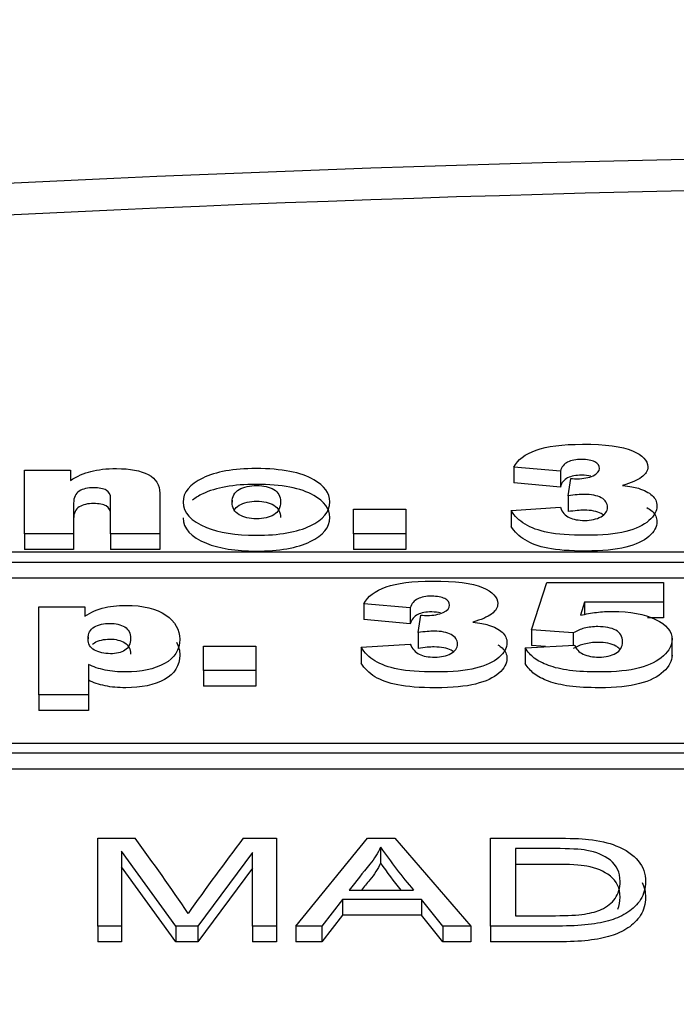
# Model space of a CAD drawing. Units: millimetres. Extents: x 0 to 594, y 0 to 420.
# Drawn here: x 244 to 244, y 322 to 322 of the extents above; entities that cross this region are included whole.
import ezdxf
from ezdxf.enums import TextEntityAlignment as Align

# ---------------------------------------------------------------- set-up
doc = ezdxf.new("R2010")
doc.units = ezdxf.units.MM
doc.layers.add('300025675_HABILL', color=7, linetype='Continuous')
doc.layers.add('construction', color=7, linetype='Continuous')
doc.styles.add('SEACAD_Solid_Edge_ISO', font='seiso.ttf')
doc.dimstyles.new('De_Dietrich', dxfattribs={"dimtxt": 3, "dimasz": 3, "dimexe": 1.5, "dimexo": 1.5, "dimgap": 1.5, "dimtad": 1, "dimdec": 0, "dimlfac": 10, "dimtxsty": 'SEACAD_Solid_Edge_ISO', "dimblk1": '_SE_FILLED', "dimblk2": '_SE_FILLED', "dimsah": 1, "dimcen": 1.5, "dimadec": 1, "dimazin": 0, "dimtfac": 1, "dimtdec": 0, "dimtmove": 0, "dimatfit": 3, "dimfxl": 0, "dimtolj": 1, "dimarcsym": 0})

# ---------------------------------------------------------------- blocks, each defined once
blk = doc.blocks.new('SE')
at = {"layer": '300025675_HABILL', "color": 7, "linetype": 'Continuous'}
for p, q in [((243.9887203841658, 321.8884612020381), (243.9631255288604, 321.8907441602375)), ((243.9631255288604, 321.8907441602375), (243.9631255288604, 321.8820839061996)), ((243.694379548153, 321.8540882116844), (243.694379548153, 321.8891042888549)), ((243.694379548153, 321.8891042888549), (243.7195242426868, 321.8891042888549)), ((243.7195242426867, 321.8891042888549), (243.7195242426867, 321.8834129705269)), ((243.9887203841658, 321.8884612020381), (243.9887203841658, 321.8798009480003)), ((243.9930290658379, 321.8749242245462), (243.994379548153, 321.8845062181153)), ((243.9887203841658, 321.8798009480003), (243.9631255288604, 321.8820839061997)), ((243.9930290658379, 321.8749242245462), (243.9930290658379, 321.8662639705083)), ((243.8083988407575, 321.872598396112), (243.8083988407575, 321.8715158644175)), ((243.9617107378636, 321.8668534849963), (243.9887203841658, 321.8686541280832)), ((243.8750226349697, 321.8540882116844), (243.8750226349697, 321.8675608804947)), ((243.8750226349697, 321.8675608804948), (243.9037686156771, 321.8675608804948)), ((243.9037686156771, 321.8675608804948), (243.9037686156771, 321.8540882116845)), ((243.9617107378636, 321.8668534849963), (243.9617107378636, 321.8581932309585)), ((243.7213248857736, 321.8540882116844), (243.694379548153, 321.8540882116844)), ((243.694379548153, 321.8540882116844), (243.694379548153, 321.8454279576466)), ((243.7213248857736, 321.8540882116844), (243.7213248857736, 321.8454279576466)), ((243.7686560754842, 321.8540882116844), (243.7416464291819, 321.8540882116844)), ((243.7416464291819, 321.8540882116844), (243.7416464291819, 321.8454279576466)), ((243.7686560754842, 321.8540882116844), (243.7686560754842, 321.8454279576466)), ((243.9037686156771, 321.8540882116844), (243.8750226349697, 321.8540882116844)), ((243.8750226349697, 321.8540882116844), (243.8750226349697, 321.8454279576466)), ((243.9037686156771, 321.8540882116844), (243.9037686156771, 321.8454279576466)), ((244.7324835918198, 321.8439736938638), (243.3072139532977, 321.8439736938638)), ((243.7213248857736, 321.8454279576466), (243.694379548153, 321.8454279576466)), ((243.7686560754842, 321.8454279576466), (243.7416464291819, 321.8454279576466)), ((243.9037686156771, 321.8454279576466), (243.8750226349697, 321.8454279576466)), ((243.3072139532977, 321.838514410399), (244.7324835918198, 321.838514410399)), ((243.3072139532977, 321.8298541563612), (244.7324835918198, 321.8298541563612)), ((243.9728361397928, 321.8013229383726), (243.9813248857735, 321.8273679544497)), ((243.9813248857736, 321.8273679544497), (244.0453763327189, 321.8273679544497)), ((244.0453763327189, 321.8273679544497), (244.0453763327189, 321.8165962502696)), ((243.7022895159986, 321.7656316200446), (243.7022895159986, 321.813991748662)), ((243.7022895159986, 321.8139917486619), (243.7274342105324, 321.8139917486619)), ((243.7274342105324, 321.8139917486619), (243.7274342105324, 321.8088148997873)), ((243.9062766542623, 321.8133808161861), (243.8807461076385, 321.8156316200446)), ((243.8807461076385, 321.8156316200445), (243.8807461076385, 321.8069713660067)), ((244.0019679725903, 321.8165962502696), (243.9997171687318, 321.8093615235815)), ((244.0453763327189, 321.8165962502696), (244.0019679725903, 321.8165962502696)), ((244.0019679725903, 321.8165962502696), (244.0019679725903, 321.8095497392735)), ((244.0453763327189, 321.8165962502696), (244.0453763327189, 321.8079359962318)), ((243.9062766542623, 321.8133808161861), (243.9062766542623, 321.8047205621482)), ((243.9105853359343, 321.7998438386941), (243.9120001269311, 321.8093936779223)), ((243.9062766542623, 321.8047205621482), (243.8807461076385, 321.8069713660067)), ((244.0453763327189, 321.8079359962318), (244.0365603141107, 321.8079359962318)), ((243.9105853359343, 321.7998438386941), (243.9105853359343, 321.7911835846562)), ((243.9957943391497, 321.7996830669899), (243.9728361397928, 321.8013229383726)), ((243.9728361397928, 321.8013229383726), (243.9728361397928, 321.7926626843347)), ((243.9957943391497, 321.7996830669899), (243.9957943391497, 321.7929495071319)), ((243.7292348536192, 321.7974858560101), (243.7292348536192, 321.7964033242246)), ((243.7925789050661, 321.7790078258324), (243.7925789050661, 321.7924483403018)), ((243.7925789050661, 321.7924483403018), (243.8213891944552, 321.7924483403018)), ((243.8213891944552, 321.7924483403018), (243.8213891944552, 321.7790078258324)), ((243.8793313166417, 321.7917730991443), (243.9062766542623, 321.7935415878903)), ((243.9694277796642, 321.7915158644176), (243.9966303520115, 321.792994964096)), ((243.9804790600451, 321.7921167614596), (243.9728361397928, 321.7926626843347)), ((244.050070866481, 321.7863068407174), (244.050070866481, 321.7971321582647)), ((243.8793313166417, 321.7917730991443), (243.8793313166417, 321.7831128451064)), ((243.9694277796642, 321.7915158644176), (243.9694277796642, 321.7828556103797)), ((243.7294277796642, 321.7823840316202), (243.7294277796642, 321.7656316200446)), ((243.8213891944552, 321.7790078258324), (243.7925789050662, 321.7790078258324)), ((243.7925789050661, 321.7790078258324), (243.7925789050661, 321.7703475717945)), ((243.8213891944552, 321.7790078258324), (243.8213891944552, 321.7703475717945)), ((243.7294277796642, 321.7656316200446), (243.7022895159986, 321.7656316200446)), ((243.7022895159986, 321.7656316200446), (243.7022895159986, 321.7569713660068)), ((243.7294277796642, 321.7656316200446), (243.7294277796642, 321.7569713660068)), ((243.8213891944552, 321.7703475717945), (243.7925789050662, 321.7703475717945)), ((243.7294277796642, 321.7569713660067), (243.7022895159986, 321.7569713660067)), ((244.7324835918198, 321.738949189181), (243.3072139532977, 321.738949189181)), ((243.3072139532977, 321.733754468144), (245.4063682941337, 321.733754468144)), ((243.3072139532977, 321.725094214106), (245.4063682941337, 321.725094214106)), ((243.7346688565116, 321.6386591615533), (243.7346688565116, 321.6869272821434)), ((243.7346688565116, 321.6869272821434), (243.755066547339, 321.6869272821434)), ((243.8145277404115, 321.6869272821434), (243.8326804023743, 321.6869272821434)), ((243.8326804023743, 321.6869272821434), (243.8326804023743, 321.6386591615532)), ((243.8433282535609, 321.6386591615533), (243.8827766178971, 321.6869272821434)), ((243.8827766178971, 321.6869272821434), (243.8978503831312, 321.6869272821434)), ((243.8978503831312, 321.6869272821434), (243.939543776332, 321.6386591615532)), ((243.9503199148823, 321.6386591615533), (243.9503199148823, 321.6869272821434)), ((243.7773885486219, 321.6386591615533), (243.7476900239265, 321.6798073334583)), ((243.7476900239266, 321.6798073334583), (243.7476900239266, 321.6386591615533)), ((243.8196592349593, 321.6790376092761), (243.7896399918547, 321.6386591615532)), ((243.8196592349593, 321.6386591615533), (243.8196592349593, 321.6790376092762)), ((243.8898965665821, 321.6819561468002), (243.8898965665821, 321.6732958927624)), ((243.9639825191158, 321.681218494459), (243.9639825191158, 321.6443679492377)), ((243.7773885486219, 321.6299989075154), (243.7476900239265, 321.6711470794205)), ((243.8196592349593, 321.6703773552383), (243.7896399918547, 321.6299989075154)), ((243.8727702035289, 321.6583833437213), (243.9080492285449, 321.6583833437213)), ((243.8689857262999, 321.6532197773326), (243.8576964382947, 321.6386591615533)), ((243.9123468552287, 321.6532197773326), (243.8689857262999, 321.6532197773326)), ((243.8689857262999, 321.6532197773326), (243.8689857262999, 321.6445595232947)), ((243.9240851490068, 321.6386591615533), (243.9123468552287, 321.6532197773326)), ((243.9123468552287, 321.6532197773326), (243.9123468552287, 321.6445595232947)), ((243.8689857262999, 321.6445595232947), (243.8576964382947, 321.6299989075154)), ((243.9123468552287, 321.6445595232947), (243.8689857262999, 321.6445595232947)), ((243.9240851490068, 321.6299989075154), (243.9123468552287, 321.6445595232947)), ((243.7476900239266, 321.6386591615533), (243.7346688565115, 321.6386591615533)), ((243.7346688565116, 321.6386591615533), (243.7346688565116, 321.6299989075154)), ((243.7476900239266, 321.6386591615533), (243.7476900239266, 321.6299989075154)), ((243.7896399918547, 321.6386591615533), (243.7773885486219, 321.6386591615533)), ((243.7773885486219, 321.6386591615533), (243.7773885486219, 321.6299989075154)), ((243.7896399918547, 321.6386591615533), (243.7896399918547, 321.6299989075154)), ((243.8326804023743, 321.6386591615533), (243.8196592349593, 321.6386591615533)), ((243.8196592349593, 321.6386591615533), (243.8196592349593, 321.6299989075154)), ((243.8326804023743, 321.6386591615533), (243.8326804023743, 321.6299989075154)), ((243.8576964382947, 321.6386591615533), (243.8433282535609, 321.6386591615533)), ((243.8433282535609, 321.6386591615533), (243.8433282535609, 321.6299989075154)), ((243.8576964382947, 321.6386591615533), (243.8576964382947, 321.6299989075154)), ((243.939543776332, 321.6386591615533), (243.9240851490067, 321.6386591615533)), ((243.9240851490068, 321.6386591615533), (243.9240851490068, 321.6299989075154)), ((243.939543776332, 321.6386591615533), (243.939543776332, 321.6299989075154)), ((243.9503199148823, 321.6386591615533), (243.9503199148823, 321.6299989075154)), ((243.7476900239266, 321.6299989075154), (243.7346688565115, 321.6299989075154)), ((243.7896399918547, 321.6299989075154), (243.7773885486219, 321.6299989075154)), ((243.8326804023743, 321.6299989075154), (243.8196592349593, 321.6299989075154)), ((243.8576964382947, 321.6299989075154), (243.8433282535609, 321.6299989075154)), ((243.939543776332, 321.6299989075154), (243.9240851490067, 321.6299989075154))]:
    blk.add_line(p, q, dxfattribs=at)
for centre, radius, start, end in [((242.7739395132218, 320.962244804816), 1.21974380507586, 34.07561517775507, 36.4504082814241), ((245.0930438117856, 320.7174084329333), 1.60454670973935, 142.8263854874869, 144.6543598441193), ((244.1510042885891, 321.8642510613431), 0.3184472929071591, 214.9211967319929, 220.2762392078665), ((244.1510042885891, 321.8555908073052), 0.3184472929071591, 214.9211967320043, 218.2786004982046)]:
    blk.add_arc(centre, radius, start, end, dxfattribs=at)
for centre, major_axis, ratio, start_param, end_param in [((244.355988043, 318.6523255764931), (6.821348874153116, -1.110223024625157e-13), 0.4999999999999857, 1.349086563321632, 1.792506090268228), ((244.3559880429998, 318.6350050684169), (6.821348874153505, 0), 0.5000000000000179, 1.349086563321607, 1.792506090268173)]:
    blk.add_ellipse(centre, major_axis=major_axis, ratio=ratio, start_param=start_param, end_param=end_param, dxfattribs=at)
for points, knots in [([(243.9631255288604, 321.8907441602375), (243.9652477153556, 321.894763452842), (243.9693634709826, 321.8978824239031), (243.9813248857736, 321.9021911055751), (243.9898779404359, 321.9032521988227), (244.0008747250018, 321.9032843531635), (244.0134784195072, 321.9033212060714), (244.022611059407, 321.9020946425526), (244.0282702233941, 321.8997152213307), (244.0338977097614, 321.8973491191082), (244.0367589693748, 321.8944097550928), (244.0367589693748, 321.8887505911057), (244.0356014131047, 321.8868534849963), (244.0332863005645, 321.885149304932), (244.0309914910819, 321.883460070174), (244.0275628278957, 321.8819660251893), (244.0229326028154, 321.8806798515558)], [0, 0, 0, 0, 0.1984975251409464, 0.1984975251409464, 0.3969950502818931, 0.3969950502818931, 0.3969950502818931, 0.6287422770952891, 0.6287422770952891, 0.6287422770952891, 0.7930119540753992, 0.7930119540753992, 0.8892059090637497, 0.8892059090637497, 0.8892059090637497, 1, 1, 1, 1]), ([(243.7195242426867, 321.8834129705269), (243.7232541462237, 321.8857280830671), (243.7270483584424, 321.8874001087905), (243.730842570661, 321.8883968933565), (243.7346871787646, 321.8894069175193), (243.7393313166417, 321.8899081473758), (243.7523216703395, 321.8899081473758), (243.7581737603716, 321.8887827454465), (243.7623538246803, 321.8865962502697), (243.7665660106268, 321.8843929530053), (243.7686560754842, 321.8809692406233), (243.7686560754842, 321.8763711698838), (243.7686560754842, 321.8689435171507), (243.7686560754842, 321.8615158644175), (243.7686560754842, 321.8540882116844)], [0, 0, 0, 0, 0.1315787933629282, 0.1315787933629282, 0.1315787933629282, 0.256017307038188, 0.256017307038188, 0.4238646045536531, 0.4238646045536531, 0.4238646045536531, 0.6137759834760819, 0.6137759834760819, 0.6137759834760819, 1, 1, 1, 1]), ([(243.7814535031369, 321.8714837100767), (243.7814535031369, 321.8768534849963), (243.7850547893105, 321.88122647535), (243.7922573616578, 321.8846991441603), (243.7994932572083, 321.888187879515), (243.8092348536192, 321.8899081473758), (243.8356014131047, 321.8899081473758), (243.8462123455806, 321.8878502695623), (243.8533506092462, 321.8837988226169), (243.8591332179865, 321.88051680144), (243.862032281272, 321.8764997872472), (243.862032281272, 321.8663068612021), (243.8584309950983, 321.8619017165076), (243.8441544677671, 321.8550206875686), (243.8342509307896, 321.8532843531635), (243.8103281012076, 321.8532843531635), (243.8011962684102, 321.8547312985012), (243.7942509307896, 321.8575930348356), (243.7857168715688, 321.8611093833108), (243.7814535031369, 321.8657602374079), (243.7814535031369, 321.8714837100767)], [0, 0, 0, 0, 0.1197872021956061, 0.1197872021956061, 0.1197872021956061, 0.2471065550083887, 0.2471065550083887, 0.3930905249874426, 0.3930905249874426, 0.3930905249874426, 0.505337233301781, 0.505337233301781, 0.6318972802602298, 0.6318972802602298, 0.7584573272186789, 0.7584573272186789, 0.8708837648721256, 0.8708837648721256, 0.8708837648721256, 1, 1, 1, 1]), ([(243.994379548153, 321.8845062181153), (243.9959229565131, 321.884377600752), (243.9970805127832, 321.8843454464111), (244.0014535031369, 321.8843454464111), (244.0044117024938, 321.8848920702053), (244.006726815034, 321.8860174721346), (244.0090749874915, 321.887158944857), (244.010263792526, 321.888493356379), (244.010263792526, 321.8915158644176), (244.0094277796642, 321.8927055750285), (244.0058908021723, 321.8944740637745), (244.0035113809504, 321.8949242245462), (243.9972734388282, 321.8949242245462), (243.9947010915613, 321.8944419094336), (243.9927075224295, 321.8934772792085), (243.9907460903605, 321.8925281991752), (243.9893634709825, 321.8908727776008), (243.9887203841658, 321.8884612020381)], [0, 0, 0, 0, 0.04405286892351442, 0.04405286892351442, 0.2304303912921812, 0.2304303912921812, 0.2304303912921812, 0.3815679082929011, 0.3815679082929011, 0.5264080287519235, 0.5264080287519235, 0.6660752877659712, 0.6660752877659712, 0.8086522813428204, 0.8086522813428204, 0.8086522813428204, 1, 1, 1, 1]), ([(244.0054069724864, 321.8857423336951), (244.0040130169919, 321.8860874599522), (244.0023574774765, 321.8862639705084), (243.9972734388282, 321.8862639705084), (243.9947010915613, 321.8857816553958), (243.9927075224295, 321.8848170251707), (243.9907460903605, 321.8838679451373), (243.9893634709825, 321.882212523563), (243.9887203841658, 321.8798009480003)], [0.5786179751031506, 0.5786179751031506, 0.5786179751031506, 0.5786179751031506, 0.6660752877659712, 0.6660752877659712, 0.8086522813428204, 0.8086522813428204, 0.8086522813428204, 1, 1, 1, 1]), ([(243.7416464291819, 321.8540882116844), (243.7416464291819, 321.8605190798517), (243.7416464291819, 321.8669499480188), (243.7416464291819, 321.8733808161861), (243.7416464291819, 321.8755673113629), (243.7408747250018, 321.877110719723), (243.7392026992784, 321.8780431956072), (243.7375912941316, 321.8789418638622), (243.7352798696964, 321.8793936779223), (243.7290419275742, 321.8793936779223), (243.7264052716257, 321.8787827454465), (243.7244117024938, 321.8775608804947), (243.7223609374077, 321.8763039599581), (243.7213248857736, 321.8741203660252), (243.7213248857736, 321.8709370862825), (243.7213248857736, 321.8653207947498), (243.7213248857736, 321.8597045032171), (243.7213248857736, 321.8540882116844)], [0, 0, 0, 0, 0.3425794934386795, 0.3425794934386795, 0.3425794934386795, 0.4299859826520584, 0.4299859826520584, 0.4299859826520584, 0.5001345711186298, 0.5001345711186298, 0.5779080061576565, 0.5779080061576565, 0.5779080061576565, 0.7008241656902554, 0.7008241656902554, 0.7008241656902554, 1, 1, 1, 1]), ([(243.7814535031369, 321.8628234560389), (243.7814535031369, 321.85709998337), (243.7857168715688, 321.8524491292729), (243.7942509307896, 321.8489327807977), (243.8011962684102, 321.8460710444633), (243.8103281012076, 321.8446240991257), (243.8342509307896, 321.8446240991257), (243.8441544677671, 321.8463604335308), (243.8584309950983, 321.8532414624697), (243.862032281272, 321.8576466071643), (243.862032281272, 321.8678395332093), (243.8591332179865, 321.8718565474022), (243.8533506092462, 321.8751385685791), (243.8462123455806, 321.8791900155244), (243.8356014131047, 321.8812478933379), (243.8092348536192, 321.8812478933379), (243.7994932572083, 321.8795276254772), (243.7922573616578, 321.8760388901225), (243.7900791740205, 321.8749886925116), (243.7882303479748, 321.8738561545029), (243.7867108835206, 321.8726386081085)], [0, 0, 0, 0, 0.1291162351278744, 0.1291162351278744, 0.1291162351278744, 0.2415426727813211, 0.2415426727813211, 0.3681027197397702, 0.3681027197397702, 0.494662766698219, 0.494662766698219, 0.6069094750125574, 0.6069094750125574, 0.6069094750125574, 0.7528934449916114, 0.7528934449916114, 0.8802127978043939, 0.8802127978043939, 0.8802127978043939, 0.9164386058000126, 0.9164386058000126, 0.9164386058000126, 0.9164386058000126]), ([(243.8083988407575, 321.8715158644175), (243.8083988407575, 321.8683968933564), (243.8096850143909, 321.8660817808163), (243.8122573616578, 321.8646026811378), (243.8148338623379, 321.8631211932467), (243.8179165256449, 321.8623518772793), (243.8256335674456, 321.8623518772793), (243.8288490015292, 321.8630914271185), (243.8312927314327, 321.864570526797), (243.8337309698084, 321.8660463026559), (243.8350226349697, 321.8683968933564), (243.8350226349697, 321.8746991441603), (243.8338007700179, 321.8769499480189), (243.8287846928475, 321.8799081473758), (243.8256978761272, 321.880647697215), (243.8180451430083, 321.880647697215), (243.8148297089247, 321.8799081473758), (243.8096850143909, 321.8768856393372), (243.8083988407575, 321.8746026811378), (243.8083988407575, 321.8715158644175)], [0, 0, 0, 0, 0.1436288060289339, 0.1436288060289339, 0.1436288060289339, 0.25026529351872, 0.25026529351872, 0.3569017810085058, 0.3569017810085058, 0.3569017810085058, 0.4892352560279012, 0.4892352560279012, 0.6137073364916895, 0.6137073364916895, 0.7381794169554765, 0.7381794169554765, 0.8690897084777358, 0.8690897084777358, 1, 1, 1, 1]), ([(244.0229326028154, 321.8806798515558), (244.026726815034, 321.8802296907841), (244.0295563970276, 321.8796830669899), (244.0315499661594, 321.879072134514), (244.0347755670467, 321.8780836439195), (244.0372734388282, 321.8767891763146), (244.0408747250019, 321.8735737422311), (244.0417750465453, 321.8716444817809), (244.0417750465453, 321.8665962502697), (244.0402959468668, 321.8638952856394), (244.034379548153, 321.8587505911057), (244.0301351751626, 321.8567570219738), (244.0246046285388, 321.8553743853179), (244.0190226349697, 321.8539788869256), (244.0117428922044, 321.8532843531635), (243.9938650786996, 321.8532843531635), (243.986919741079, 321.853798822617), (243.9767589693749, 321.8558567004304), (243.9725789050661, 321.8573679544497), (243.9660194195356, 321.8613550927133), (243.9634470722687, 321.8638309769577), (243.9617107378636, 321.8668534849963)], [0, 0, 0, 0, 0.06453728585245727, 0.06453728585245727, 0.06453728585245727, 0.1542609117319132, 0.1542609117319132, 0.2439845376113721, 0.2439845376113721, 0.3554981869187003, 0.3554981869187003, 0.4670118362260256, 0.4670118362260256, 0.4670118362260256, 0.6031555519726415, 0.6031555519726415, 0.735437034648433, 0.735437034648433, 0.8677185173242172, 0.8677185173242172, 1, 1, 1, 1]), ([(243.9887203841658, 321.8686541280831), (243.9897493230726, 321.8659210091121), (243.9913570401144, 321.8640560573436), (243.9936078439729, 321.8630271184368), (243.9958556454252, 321.8619995520586), (243.9986239211433, 321.8614515557359), (244.0056335674456, 321.8614515557359), (244.0086560754842, 321.8621267968934), (244.011035496706, 321.8634451248677), (244.0133829322656, 321.8647457310561), (244.014572474198, 321.8664997872471), (244.014572474198, 321.8709370862825), (244.0134792266096, 321.8726412663468), (244.0111641140694, 321.8738952856394), (244.0088810531405, 321.8751319436425), (244.0056978761272, 321.8757280830671), (243.9995885513684, 321.8757280830671), (243.9966946606932, 321.8754708483404), (243.9930290658379, 321.8749242245462)], [0, 0, 0, 0, 0.1691391775127866, 0.1691391775127866, 0.1691391775127866, 0.2969683104770965, 0.2969683104770965, 0.4320330547412689, 0.4320330547412689, 0.4320330547412689, 0.582825387177498, 0.582825387177498, 0.738052788214797, 0.738052788214797, 0.738052788214797, 0.9090078106430257, 0.9090078106430257, 1, 1, 1, 1]), ([(243.7416464291819, 321.8595068830282), (243.7416464291819, 321.8612447760682), (243.7416464291819, 321.8629826691082), (243.7416464291819, 321.8647205621482), (243.7416464291819, 321.8669070573251), (243.7408747250018, 321.8684504656852), (243.7392026992784, 321.8693829415694), (243.7375912941316, 321.8702816098244), (243.7352798696964, 321.8707334238845), (243.7290419275742, 321.8707334238845), (243.7264052716257, 321.8701224914086), (243.7244117024938, 321.8689006264569), (243.7223609374077, 321.8676437059202), (243.7213248857736, 321.8654601119874), (243.7213248857736, 321.8622768322447), (243.7213248857736, 321.8613536767281), (243.7213248857736, 321.8604305212116), (243.7213248857736, 321.8595073656952)], [0.2500000000000256, 0.2500000000000256, 0.2500000000000256, 0.2500000000000256, 0.3425794934386795, 0.3425794934386795, 0.3425794934386795, 0.4299859826520584, 0.4299859826520584, 0.4299859826520584, 0.5001345711186298, 0.5001345711186298, 0.5779080061576565, 0.5779080061576565, 0.5779080061576565, 0.7008241656902554, 0.7008241656902554, 0.7008241656902554, 0.7499999999999569, 0.7499999999999569, 0.7499999999999569, 0.7499999999999569]), ([(243.8094705386779, 321.8670709333682), (243.8101117476989, 321.8681344094006), (243.8110406886922, 321.8690218439513), (243.8148297089247, 321.8712478933379), (243.8180451430083, 321.8719874431771), (243.8256978761272, 321.8719874431771), (243.8287846928475, 321.8712478933379), (243.8337924509734, 321.8682946000842), (243.8350145150833, 321.8660538132505), (243.8350225946378, 321.8630145977206)], [0.06899213036729393, 0.06899213036729393, 0.06899213036729393, 0.06899213036729393, 0.1309102915222642, 0.1309102915222642, 0.2618205830445235, 0.2618205830445235, 0.3862926635083105, 0.3862926635083105, 0.5103518760094751, 0.5103518760094751, 0.5103518760094751, 0.5103518760094751]), ([(244.0361866575744, 321.8685184227681), (244.0372948301652, 321.8679168327056), (244.0382563527414, 321.8672513205686), (244.0408747250019, 321.8649134881932), (244.0417750465453, 321.8629842277431), (244.0417750465453, 321.8579359962318), (244.0402959468668, 321.8552350316016), (244.034379548153, 321.8500903370678), (244.0301351751626, 321.8480967679359), (244.0246046285388, 321.84671413128), (244.0190226349697, 321.8453186328877), (244.0117428922044, 321.8446240991257), (243.9938650786996, 321.8446240991257), (243.986919741079, 321.845138568579), (243.9767589693749, 321.8471964463926), (243.9725789050661, 321.8487077004119), (243.9660194195356, 321.8526948386755), (243.9634470722687, 321.8551707229199), (243.9617107378636, 321.8581932309585)], [0.1135145656176589, 0.1135145656176589, 0.1135145656176589, 0.1135145656176589, 0.1542609117319132, 0.1542609117319132, 0.2439845376113721, 0.2439845376113721, 0.3554981869187003, 0.3554981869187003, 0.4670118362260256, 0.4670118362260256, 0.4670118362260256, 0.6031555519726415, 0.6031555519726415, 0.735437034648433, 0.735437034648433, 0.8677185173242172, 0.8677185173242172, 1, 1, 1, 1]), ([(244.0121761454494, 321.8646024253243), (244.0118693387484, 321.8648249299177), (244.0115321672187, 321.865035669479), (244.0111641140694, 321.8652350316016), (244.0088810531405, 321.8664716896047), (244.0056978761272, 321.8670678290292), (243.9995885513684, 321.8670678290292), (243.9966946606932, 321.8668105943025), (243.9930290658379, 321.8662639705083)], [0.7133749668054546, 0.7133749668054546, 0.7133749668054546, 0.7133749668054546, 0.738052788214797, 0.738052788214797, 0.738052788214797, 0.9090078106430257, 0.9090078106430257, 1, 1, 1, 1]), ([(243.8807461076385, 321.8156316200445), (243.8828682941337, 321.8196830669899), (243.886919741079, 321.8227698837102), (243.8929647571562, 321.8249242245462), (243.8989671292175, 321.8270633677808), (243.9074342105324, 321.8281718129706), (243.9310998053877, 321.8281718129706), (243.9402316381851, 321.8269821023596), (243.9458908021723, 321.8246348354786), (243.9515815670904, 321.8222744613932), (243.9543152394713, 321.8192972148999), (243.9543152394713, 321.8136380509127), (243.9532219918829, 321.8117409448034), (243.9509068793427, 321.8100367647392), (243.9486216574151, 321.8083545874869), (243.9451834066739, 321.8068534849963), (243.9405531815935, 321.8055994657037)], [0, 0, 0, 0, 0.1823934713626537, 0.1823934713626537, 0.1823934713626537, 0.3898003794309722, 0.3898003794309722, 0.6287428407728312, 0.6287428407728312, 0.6287428407728312, 0.7931806171751107, 0.7931806171751107, 0.8894730087620311, 0.8894730087620311, 0.8894730087620311, 1, 1, 1, 1]), ([(243.9120001269311, 321.8093936779224), (243.9134792266096, 321.8092972148999), (243.9147010915613, 321.8092329062182), (243.9190097732334, 321.8092329062182), (243.9219679725903, 321.8098116843532), (243.926726815034, 321.8120624882118), (243.9278843713041, 321.8133808161861), (243.9278843713041, 321.8164354785655), (243.9269840497607, 321.8175930348355), (243.9235113809504, 321.8193936779224), (243.9210676510469, 321.8198116843532), (243.9180451430083, 321.8198438386941), (243.9148325315229, 321.819878015412), (243.9123216703395, 321.8193293692407), (243.9103281012076, 321.8183968933565), (243.9083024491098, 321.8174494109235), (243.9069840497607, 321.8157602374079), (243.9062766542623, 321.8133808161861)], [0, 0, 0, 0, 0.03862937374242074, 0.03862937374242074, 0.1990898492878351, 0.1990898492878351, 0.3595503248332458, 0.3595503248332458, 0.5101866896309802, 0.5101866896309802, 0.6608230544287156, 0.6608230544287156, 0.6608230544287156, 0.8082501682819576, 0.8082501682819576, 0.8082501682819576, 1, 1, 1, 1]), ([(243.7274342105324, 321.8088148997874), (243.7309711880243, 321.8110013949641), (243.7341866221079, 321.8124804946426), (243.7370805127832, 321.8132521988227), (243.7409891009962, 321.8142944890128), (243.7453120240372, 321.8147956071829), (243.7595242426867, 321.8147956071829), (243.7667911237157, 321.812994964096), (243.7719358182494, 321.8094258322632), (243.777111016554, 321.8058355384394), (243.7796528600501, 321.801419401395), (243.7796528600501, 321.7902939994658), (243.7768232780565, 321.7858567004304), (243.771228422751, 321.782802038051), (243.7656015371181, 321.7797298878491), (243.7585596124617, 321.7782039673114), (243.7458264934906, 321.7782039673114), (243.7420322812719, 321.7785576650606), (243.7386239211433, 321.7792650605591), (243.7352383317171, 321.7799677300626), (243.7321287442944, 321.7810013949642), (243.7294277796642, 321.7823840316202)], [0, 0, 0, 0, 0.08479349965990354, 0.08479349965990354, 0.08479349965990354, 0.1684843464594609, 0.1684843464594609, 0.3347350826693931, 0.3347350826693931, 0.3347350826693931, 0.5077477843898833, 0.5077477843898833, 0.699749685079696, 0.699749685079696, 0.699749685079696, 0.8542644117458374, 0.8542644117458374, 0.9280624901535491, 0.9280624901535491, 0.9280624901535491, 1, 1, 1, 1]), ([(243.9228480357038, 321.8106846023132), (243.9214757097737, 321.8110049159602), (243.9198653815533, 321.8111642204164), (243.9180451430083, 321.8111835846562), (243.9148325315229, 321.8112177613742), (243.9123216703395, 321.8106691152028), (243.9103281012076, 321.8097366393186), (243.9083024491098, 321.8087891568858), (243.9069840497607, 321.8070999833701), (243.9062766542623, 321.8047205621482)], [0.570105638962732, 0.570105638962732, 0.570105638962732, 0.570105638962732, 0.6608230544287156, 0.6608230544287156, 0.6608230544287156, 0.8082501682819576, 0.8082501682819576, 0.8082501682819576, 1, 1, 1, 1]), ([(243.9997171687318, 321.8093615235815), (244.0027396767703, 321.8100689190799), (244.0056978761272, 321.8105833885333), (244.0085917668025, 321.8109370862825), (244.0115463401806, 321.8112982008065), (244.0144438568346, 321.8114837100767), (244.0270483584424, 321.8114837100767), (244.0348940176064, 321.8100046103983), (244.0410033423652, 321.8070785653822), (244.0470791304401, 321.8041685826726), (244.050070866481, 321.8004869255108), (244.050070866481, 321.7929306554143), (244.0484631494392, 321.7899403017166), (244.0453763327189, 321.7870464110413), (244.0423162185654, 321.7841775540225), (244.0378522169632, 321.7819660251893), (244.0321930529761, 321.78045477117), (244.0264838531776, 321.7789301553147), (244.0191383905967, 321.7782039673114), (244.0038329243588, 321.7782039673114), (243.9983666864166, 321.778493356379), (243.9938007700179, 321.7791042888549), (243.9892509129327, 321.7797130725493), (243.9853763327189, 321.7805833885333), (243.9821608986353, 321.7818052534851), (243.979017208517, 321.78299985573), (243.9763731172848, 321.7843454464111), (243.974379548153, 321.7858567004304), (243.9724054744921, 321.7873531756249), (243.9707782619793, 321.789265060559), (243.9694277796642, 321.7915158644176)], [0, 0, 0, 0, 0.05175089491410696, 0.05175089491410696, 0.05175089491410696, 0.09551991650294887, 0.09551991650294887, 0.2423893000566142, 0.2423893000566142, 0.2423893000566142, 0.3820629741193123, 0.3820629741193123, 0.480239397192369, 0.480239397192369, 0.480239397192369, 0.5840649576278478, 0.5840649576278478, 0.5840649576278478, 0.7088140207416778, 0.7088140207416778, 0.7992118925632892, 0.7992118925632892, 0.7992118925632892, 0.8700613869833072, 0.8700613869833072, 0.8700613869833072, 0.9319889496650993, 0.9319889496650993, 0.9319889496650993, 1, 1, 1, 1]), ([(243.7292348536192, 321.7964033242246), (243.7292348536192, 321.7936380509127), (243.7303924098893, 321.7915801730992), (243.7327718311112, 321.7902618451249), (243.7351543728855, 321.7889417881959), (243.7380451430083, 321.7882361216522), (243.7447332459022, 321.7882361216522), (243.7473699018507, 321.788879208469), (243.7516142748411, 321.7914515557359), (243.7526432137478, 321.7936380509127), (243.7526432137478, 321.7995222952857), (243.7515499661594, 321.80161232744), (243.7493634709826, 321.8029306554143), (243.7471507717747, 321.8042647828779), (243.7444760111755, 321.8049242245461), (243.7378522169633, 321.8049242245461), (243.734958326288, 321.8042489833886), (243.7327075224295, 321.8029306554143), (243.7303978537763, 321.8015778494889), (243.7292348536192, 321.7994258322632), (243.7292348536192, 321.7964033242246)], [0, 0, 0, 0, 0.142169771766102, 0.142169771766102, 0.142169771766102, 0.2807696720307494, 0.2807696720307494, 0.4042495831756145, 0.4042495831756145, 0.5277294943204802, 0.5277294943204802, 0.6421108856967772, 0.6421108856967772, 0.6421108856967772, 0.7430548034572669, 0.7430548034572669, 0.8500553562833808, 0.8500553562833808, 0.8500553562833808, 1, 1, 1, 1]), ([(243.9405531815935, 321.8055994657037), (243.9442830851305, 321.8051171505912), (243.9471769758057, 321.804570526797), (243.9491705449375, 321.8039917486619), (243.9524409291631, 321.8030422822739), (243.9548940176063, 321.8016766361217), (243.95849530378, 321.7984612020381), (243.9593956253234, 321.7965319415879), (243.9593956253234, 321.7914837100767), (243.9579165256449, 321.7888148997873), (243.954958326288, 321.7862425525205), (243.9519723373646, 321.7836460404131), (243.9477557539408, 321.7816766361217), (243.9421608986353, 321.7802618451249), (243.9366431528559, 321.7788665530888), (243.9293634709825, 321.7782039673114), (243.9114856574777, 321.7782039673114), (243.9045403198571, 321.7787184367648), (243.894379548153, 321.7807763145783), (243.8901351751626, 321.7822875685976), (243.8868554323973, 321.7842489833886), (243.8835440439015, 321.7862293235675), (243.8810676510469, 321.7887505911057), (243.8793313166417, 321.7917730991443)], [0, 0, 0, 0, 0.06444706063498247, 0.06444706063498247, 0.06444706063498247, 0.1495529546163244, 0.1495529546163244, 0.2346588485976632, 0.2346588485976632, 0.3431996988927035, 0.3431996988927035, 0.3431996988927035, 0.4674039024250946, 0.4674039024250946, 0.4674039024250946, 0.6081287208203404, 0.6081287208203404, 0.744861345785935, 0.744861345785935, 0.8815939707515372, 0.8815939707515372, 0.8815939707515372, 1, 1, 1, 1]), ([(243.9966303520115, 321.792994964096), (243.9972734388282, 321.79084062326), (243.9988168471883, 321.7891685975366), (244.0037043069954, 321.786917793678), (244.006533888989, 321.7863711698838), (244.0136721526546, 321.7863711698838), (244.0167589693748, 321.7870464110413), (244.0216464291819, 321.7898759930349), (244.0228682941337, 321.7919981795301), (244.0228682941337, 321.7976894978581), (244.0216464291819, 321.7997795300124), (244.0192026992784, 321.8011300123275), (244.0167620164196, 321.8024788107494), (244.0134149179279, 321.8031235814594), (244.006726815034, 321.8031235814594), (244.0042187764488, 321.802802038051), (244.0017750465452, 321.8021911055751), (243.9999486799857, 321.8017345139352), (243.9979808343266, 321.8008727776008), (243.9957943391497, 321.7996830669899)], [0, 0, 0, 0, 0.1265443350558687, 0.1265443350558687, 0.2530886701117495, 0.2530886701117495, 0.3966678195020837, 0.3966678195020837, 0.5402469688924153, 0.5402469688924153, 0.6854576995258219, 0.6854576995258219, 0.6854576995258219, 0.8221033164295617, 0.8221033164295617, 0.9075068269943952, 0.9075068269943952, 0.9075068269943952, 1, 1, 1, 1]), ([(243.9062766542623, 321.7935415878903), (243.9073699018507, 321.79084062326), (243.9089776188925, 321.7889435171506), (243.911228422751, 321.7879145782439), (243.9134441985371, 321.7869016521703), (243.9162444999215, 321.7863711698838), (243.9232541462237, 321.7863711698838), (243.9262123455806, 321.7870142567006), (243.9285917668025, 321.7883325846748), (243.9310000531343, 321.7896669054802), (243.9321930529761, 321.7913872470542), (243.9321930529761, 321.7958245460896), (243.931035496706, 321.7975608804947), (243.9264052716256, 321.8000046103983), (243.9233184549054, 321.8006155428741), (243.9172091301465, 321.8006155428741), (243.9143152394713, 321.8003583081475), (243.9105853359343, 321.7998438386941)], [0, 0, 0, 0, 0.1694848033709799, 0.1694848033709799, 0.1694848033709799, 0.2967051104128773, 0.2967051104128773, 0.4311265669099856, 0.4311265669099856, 0.4311265669099856, 0.5888518328515573, 0.5888518328515573, 0.7512160772031771, 0.7512160772031771, 0.9135803215547827, 0.9135803215547827, 1, 1, 1, 1]), ([(243.7778681641275, 321.79452226841), (243.7790613854151, 321.7923739065632), (243.7796528600501, 321.790029601224), (243.7796528600501, 321.7816337454279), (243.7768232780565, 321.7771964463926), (243.771228422751, 321.7741417840131), (243.7656015371181, 321.7710696338112), (243.7585596124617, 321.7695437132736), (243.7458264934906, 321.7695437132736), (243.7420322812719, 321.7698974110228), (243.7386239211433, 321.7706048065212), (243.7352383317171, 321.7713074760247), (243.7321287442944, 321.7723411409264), (243.7294277796642, 321.7737237775823)], [0.4242890783731484, 0.4242890783731484, 0.4242890783731484, 0.4242890783731484, 0.5077477843898833, 0.5077477843898833, 0.699749685079696, 0.699749685079696, 0.699749685079696, 0.8542644117458374, 0.8542644117458374, 0.9280624901535491, 0.9280624901535491, 0.9280624901535491, 1, 1, 1, 1]), ([(243.7316384998863, 321.7935187908212), (243.7319622836507, 321.7937922100695), (243.7323186504809, 321.7940426335209), (243.7327075224295, 321.7942704013765), (243.734958326288, 321.7955887293508), (243.7378522169633, 321.7962639705083), (243.7444760111755, 321.7962639705083), (243.7471507717747, 321.7956045288401), (243.7493634709826, 321.7942704013765), (243.7515499661594, 321.7929520734023), (243.7526432137478, 321.7908620412479), (243.7526432137478, 321.7880148106843), (243.7526431794013, 321.7879971910941), (243.752643110696, 321.78797960049)], [0.1246989160631334, 0.1246989160631334, 0.1246989160631334, 0.1246989160631334, 0.1499446437166192, 0.1499446437166192, 0.1499446437166192, 0.2569451965427331, 0.2569451965427331, 0.3578891143032228, 0.3578891143032228, 0.3578891143032228, 0.4722705056795198, 0.4722705056795198, 0.4729839213008407, 0.4729839213008407, 0.4729839213008407, 0.4729839213008407]), ([(243.9544403777302, 321.7930723389877), (243.9552851146528, 321.7925561226838), (243.9560338260916, 321.7919986959363), (243.95849530378, 321.7898009480003), (243.9593956253234, 321.7878716875501), (243.9593956253234, 321.7828234560388), (243.9579165256449, 321.7801546457495), (243.954958326288, 321.7775822984826), (243.9519723373646, 321.7749857863753), (243.9477557539408, 321.7730163820839), (243.9421608986353, 321.7716015910871), (243.9366431528559, 321.7702062990509), (243.9293634709825, 321.7695437132736), (243.9114856574777, 321.7695437132736), (243.9045403198571, 321.770058182727), (243.894379548153, 321.7721160605404), (243.8901351751626, 321.7736273145597), (243.8868554323973, 321.7755887293508), (243.8835440439015, 321.7775690695296), (243.8810676510469, 321.7800903370679), (243.8793313166417, 321.7831128451064)], [0.1183191582299817, 0.1183191582299817, 0.1183191582299817, 0.1183191582299817, 0.1495529546163244, 0.1495529546163244, 0.2346588485976632, 0.2346588485976632, 0.3431996988927035, 0.3431996988927035, 0.3431996988927035, 0.4674039024250946, 0.4674039024250946, 0.4674039024250946, 0.6081287208203404, 0.6081287208203404, 0.744861345785935, 0.744861345785935, 0.8815939707515372, 0.8815939707515372, 0.8815939707515372, 1, 1, 1, 1]), ([(244.0212331199769, 321.7908783850687), (244.0206910751448, 321.791491194496), (244.0200142682453, 321.7920212596501), (244.0192026992784, 321.7924697582897), (244.0167620164196, 321.7938185567116), (244.0134149179279, 321.7944633274215), (244.006726815034, 321.7944633274215), (244.0042187764488, 321.7941417840132), (244.0017750465452, 321.7935308515373), (243.9999486799857, 321.7930742598974), (243.9979808343266, 321.792212523563), (243.9957943391497, 321.7910228129521)], [0.6372328435482323, 0.6372328435482323, 0.6372328435482323, 0.6372328435482323, 0.6854576995258219, 0.6854576995258219, 0.6854576995258219, 0.8221033164295617, 0.8221033164295617, 0.9075068269943952, 0.9075068269943952, 0.9075068269943952, 1, 1, 1, 1]), ([(243.929752379908, 321.7894895995571), (243.9294386307325, 321.7897140076877), (243.9290946321518, 321.7899249716383), (243.9264052716256, 321.7913443563604), (243.9233184549054, 321.7919552888363), (243.9172091301465, 321.7919552888363), (243.9143152394713, 321.7916980541096), (243.9105853359343, 321.7911835846563)], [0.7249691927035513, 0.7249691927035513, 0.7249691927035513, 0.7249691927035513, 0.7512160772031771, 0.7512160772031771, 0.9135803215547827, 0.9135803215547827, 1, 1, 1, 1]), ([(244.0500708344778, 321.787414501155), (244.0500708558134, 321.7874061276103), (244.050070866481, 321.7873977513711), (244.050070866481, 321.7842704013765), (244.0484631494392, 321.7812800476788), (244.0453763327189, 321.7783861570035), (244.0423162185654, 321.7755172999846), (244.0378522169632, 321.7733057711515), (244.0321930529761, 321.7717945171321), (244.0264838531776, 321.7702699012768), (244.0191383905967, 321.7695437132736), (244.0038329243588, 321.7695437132736), (243.9983666864166, 321.7698331023411), (243.9938007700179, 321.770444034817), (243.9892509129327, 321.7710528185115), (243.9853763327189, 321.7719231344955), (243.9821608986353, 321.7731449994473), (243.979017208517, 321.7743396016921), (243.9763731172848, 321.7756851923733), (243.974379548153, 321.7771964463926), (243.9724054744921, 321.778692921587), (243.9707782619793, 321.7806048065212), (243.9694277796642, 321.7828556103797)], [0.3817992288951567, 0.3817992288951567, 0.3817992288951567, 0.3817992288951567, 0.3820629741193123, 0.3820629741193123, 0.480239397192369, 0.480239397192369, 0.480239397192369, 0.5840649576278478, 0.5840649576278478, 0.5840649576278478, 0.7088140207416778, 0.7088140207416778, 0.7992118925632892, 0.7992118925632892, 0.7992118925632892, 0.8700613869833072, 0.8700613869833072, 0.8700613869833072, 0.9319889496650993, 0.9319889496650993, 0.9319889496650993, 1, 1, 1, 1]), ([(243.9503199148823, 321.6869272821434), (243.9621651147968, 321.6869272821434), (243.9740103147113, 321.6869272821434), (243.9858555146257, 321.6869272821434), (243.9938734748567, 321.6869272821434), (243.9999671246321, 321.6867027792569), (244.0042006076341, 321.686253773484), (244.0101081392747, 321.6856272170979), (244.0151050335481, 321.6844577503923), (244.0192743728682, 321.6827900146642), (244.0246952962243, 321.6806216453218), (244.0287676377816, 321.6778830230029), (244.0314616724192, 321.6745475515468), (244.0341779788853, 321.671184505446), (244.0355027243756, 321.66736345918), (244.0355027243756, 321.65937757079), (244.0346047128297, 321.6561383148567), (244.032808689738, 321.6532839210145), (244.0310252522188, 321.6504495292428), (244.0286393504179, 321.6481203546257), (244.0228664190517, 321.6444000210786), (244.019787522323, 321.642956788237), (244.0163879071851, 321.6418984174865), (244.0129595113136, 321.6408310866963), (244.0088830964089, 321.6400061788721), (243.9992615441318, 321.6389157362806), (243.9937451874929, 321.6386591615533), (243.9875232503538, 321.6386591615533), (243.9751221385299, 321.6386591615533), (243.9627210267061, 321.6386591615533), (243.9503199148823, 321.6386591615533)], [0, 0, 0, 0, 0.1541261125808307, 0.1541261125808307, 0.1541261125808307, 0.2340355820540186, 0.2340355820540186, 0.2340355820540186, 0.3066550281646037, 0.3066550281646037, 0.3066550281646037, 0.3965784595659602, 0.3965784595659602, 0.3965784595659602, 0.4976116730083033, 0.4976116730083033, 0.5843192815595678, 0.5843192815595678, 0.5843192815595678, 0.6464912813894459, 0.6464912813894459, 0.7086632812193243, 0.7086632812193243, 0.7086632812193243, 0.7736576243669178, 0.7736576243669178, 0.8386519675145065, 0.8386519675145065, 0.8386519675145065, 1, 1, 1, 1]), ([(243.8898965665821, 321.6819561468002), (243.8885495492633, 321.6787489627078), (243.886561095126, 321.6756379941382), (243.8839953478522, 321.6726232410914), (243.88000134443, 321.6679302870704), (243.8765119183033, 321.663129976178), (243.8727702035289, 321.6583833437213)], [0, 0, 0, 0, 0.3904258556194742, 0.3904258556194742, 0.3904258556194742, 1, 1, 1, 1]), ([(243.9639825191158, 321.6443679492377), (243.9713162800737, 321.6443679492377), (243.9786500410316, 321.6443679492377), (243.9859838019894, 321.6443679492377), (243.9927830322652, 321.6443679492377), (243.9981069578586, 321.644656595806), (244.0019555787694, 321.6452659607835), (244.0058440364531, 321.6458816332502), (244.0089472400908, 321.6466771217842), (244.0111922689554, 321.6477675643756), (244.0143820768719, 321.6493168996493), (244.0169652003217, 321.6512954668772), (244.0187612234134, 321.653861214151), (244.0205642465951, 321.6564369615535), (244.0215194017329, 321.6595058581537), (244.0215194017329, 321.6681973270439), (244.0197233786411, 321.6720780197958), (244.0126675736379, 321.6774660890709), (244.0083699469542, 321.6792941840035), (244.0033025960882, 321.6802242673904), (243.9996655804921, 321.6808918208858), (243.9937451874929, 321.681218494459), (243.9855989398984, 321.681218494459), (243.9783934663042, 321.681218494459), (243.97118799271, 321.681218494459), (243.9639825191158, 321.681218494459)], [0, 0, 0, 0, 0.1350259341011842, 0.1350259341011842, 0.1350259341011842, 0.2340196445915969, 0.2340196445915969, 0.2340196445915969, 0.2990676016783496, 0.2990676016783496, 0.2990676016783496, 0.3879254121097649, 0.3879254121097649, 0.3879254121097649, 0.4863722360855586, 0.4863722360855586, 0.6219525112101167, 0.6219525112101167, 0.7575327863346715, 0.7575327863346715, 0.7575327863346715, 0.8673188396406495, 0.8673188396406495, 0.8673188396406495, 1, 1, 1, 1]), ([(243.8898965665821, 321.6732958927623), (243.8885495492633, 321.67008870867), (243.886561095126, 321.6669777401004), (243.8839953478522, 321.6639629870536), (243.8824247940599, 321.6621175863477), (243.8809322621584, 321.6602555852394), (243.879471731565, 321.6583867753422)], [0, 0, 0, 0, 0.3904258556194742, 0.3904258556194742, 0.3904258556194742, 0.6301274489696548, 0.6301274489696548, 0.6301274489696548, 0.6301274489696548]), ([(244.0202521302693, 321.6478842685601), (244.0210860489805, 321.6498428363112), (244.0215194017329, 321.6520390880174), (244.0215194017329, 321.6595370730061), (244.0197233786411, 321.6634177657579), (244.0126675736379, 321.668805835033), (244.0083699469542, 321.6706339299657), (244.0033025960882, 321.6715640133525), (243.9996655804921, 321.672231566848), (243.9937451874929, 321.6725582404211), (243.9855989398984, 321.6725582404211), (243.9783934663042, 321.6725582404211), (243.97118799271, 321.6725582404211), (243.9639825191158, 321.6725582404211)], [0.4200612431002325, 0.4200612431002325, 0.4200612431002325, 0.4200612431002325, 0.4863722360855586, 0.4863722360855586, 0.6219525112101167, 0.6219525112101167, 0.7575327863346715, 0.7575327863346715, 0.7575327863346715, 0.8673188396406495, 0.8673188396406495, 0.8673188396406495, 1, 1, 1, 1]), ([(244.0335904746092, 321.6626234713532), (244.0348726138314, 321.660106794151), (244.0355027243756, 321.6573695282064), (244.0355027243756, 321.6507173167521), (244.0346047128297, 321.6474780608188), (244.032808689738, 321.6446236669766), (244.0310252522188, 321.641789275205), (244.0286393504179, 321.6394601005879), (244.0228664190517, 321.6357397670407), (244.019787522323, 321.6342965341992), (244.0163879071851, 321.6332381634487), (244.0129595113136, 321.6321708326586), (244.0088830964089, 321.6313459248342), (243.9992615441318, 321.6302554822428), (243.9937451874929, 321.6299989075154), (243.9875232503538, 321.6299989075154), (243.9751221385299, 321.6299989075154), (243.9627210267061, 321.6299989075154), (243.9503199148823, 321.6299989075154)], [0.4279319661456196, 0.4279319661456196, 0.4279319661456196, 0.4279319661456196, 0.4976116730083033, 0.4976116730083033, 0.5843192815595678, 0.5843192815595678, 0.5843192815595678, 0.6464912813894459, 0.6464912813894459, 0.7086632812193243, 0.7086632812193243, 0.7086632812193243, 0.7736576243669178, 0.7736576243669178, 0.8386519675145065, 0.8386519675145065, 0.8386519675145065, 1, 1, 1, 1])]:
    blk.add_open_spline(points, degree=3, knots=knots, dxfattribs=at)
blk = doc.blocks.new('DMBLK2')
at = {"layer": 'construction', "linetype": 'Continuous'}
for points in [[(224.8898808400576, 343.0667187806896), (225.88988084875, 343.0667187806896), (225.3898808444038, 346.0667188067666)], [(224.8898808400576, 195.8196604412726), (225.3898808444038, 192.8196604151956), (225.88988084875, 195.8196604412726)]]:
    blk.add_hatch(color=7, dxfattribs=at).paths.add_polyline_path(points)
at = {"layer": 'construction', "color": 7, "linetype": 'Continuous'}
for p, q in [((244.2059880299613, 346.0667188067666), (223.8898808313653, 346.0667188067666)), ((225.3898808444038, 346.0667188067666), (225.3898808444038, 192.8196604151956)), ((250.3095244012606, 192.8196581726215), (223.8898808313652, 192.8196581726215))]:
    blk.add_line(p, q, dxfattribs=at)
at = {"layer": 'construction', "color": 7, "linetype": 'Continuous', "style": 'SEACAD_Solid_Edge_ISO'}
blk.add_text('1530', height=3, rotation=90, dxfattribs=at).set_placement((221.6398808444038, 266.3068259746175), align=Align.TOP_LEFT)
blk = doc.blocks.new('_SE_FILLED')
at = {"color": 0}
blk.add_line((0, 0), (-1, 0), dxfattribs=at)
blk.add_solid([(0, 0), (-1, -0.1665), (-1, 0.1665), (0, 0)], dxfattribs=at)
blk = doc.blocks.new('DMBLK26')
at = {"layer": 'construction', "linetype": 'Continuous'}
for points in [[(243.8559880690769, 328.5488937746974), (240.8559880429999, 328.0488937703512), (243.8559880690769, 327.548893766005)], [(247.5059883879617, 328.5488937746974), (247.5059883879617, 327.548893766005), (250.5059884140388, 328.0488937703512)]]:
    blk.add_hatch(color=7, dxfattribs=at).paths.add_polyline_path(points)
at = {"layer": 'construction', "color": 7, "linetype": 'Continuous'}
for p, q in [((240.8559880429999, 320.83765818566), (240.8559880429999, 329.5488937833897)), ((240.8559880429999, 328.0488937703512), (250.5059884140388, 328.0488937703512))]:
    blk.add_line(p, q, dxfattribs=at)
at = {"layer": 'construction', "color": 7, "linetype": 'Continuous', "style": 'SEACAD_Solid_Edge_ISO'}
blk.add_text('96,5', height=3, dxfattribs=at).set_placement((242.7150791376102, 331.7988937703511), align=Align.TOP_LEFT)

msp = doc.modelspace()

# ---------------------------------------------------------------- block references
at = {"layer": 'construction'}
msp.add_blockref('SE', (0, 0), dxfattribs=at)

# ---------------------------------------------------------------- dimensions: what is measured, and where the dimension line sits
at = {"layer": 'construction', "color": 7, "linetype": 'Continuous'}
dim = msp.add_linear_dim(base=(225.3898808444038, 192.8196581726215), p1=(245.7059880429998, 346.0667188067666), p2=(251.8095244142991, 192.8196581726215), angle=90, text='\\A1;<>', dimstyle='De_Dietrich', dxfattribs=at)
dim.commit()
dim.dimension.update_dxf_attribs({"geometry": 'DMBLK2', "text_midpoint": (225.3898808444038, 269.4431896109811), "dimtype": 160})
dim = msp.add_linear_dim(base=(250.5059880429998, 328.0488937703512), p1=(240.8559880429999, 319.3376581726215), p2=(250.5059880429998, 321.6876581726216), text='\\A1;<>', dimstyle='De_Dietrich', override={"dimdec": 2, "dimtdec": 2}, dxfattribs=at)
dim.commit()
dim.dimension.update_dxf_attribs({"geometry": 'DMBLK26', "text_midpoint": (245.6809882285193, 328.0488937703512), "dimtype": 160})

doc.saveas('drawing.dxf')
